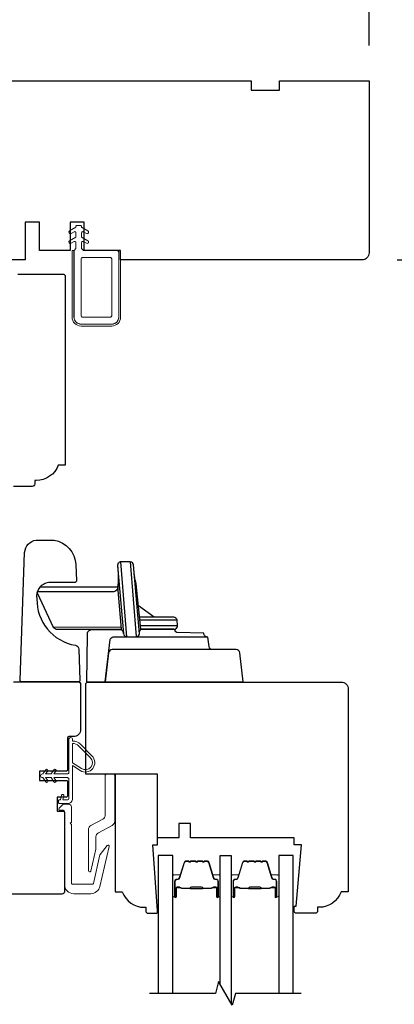
# Model space of a CAD drawing. Extents: x 1543 to 5295, y 2271 to 4828.
# Drawn here: x 1812 to 1892, y 3670 to 3879 of the extents above; entities that cross this region are included whole.
import ezdxf

# ---------------------------------------------------------------- set-up
doc = ezdxf.new("R2010")
doc.units = 0
doc.header["$LTSCALE"] = 250
doc.header["$MEASUREMENT"] = 0
doc.header["$PDMODE"] = 3
doc.header["$PDSIZE"] = -2
doc.layers.get('DEFPOINTS').update_dxf_attribs({"color": 2, "linetype": 'CONTINUOUS'})
for name, color, linetype, lineweight in [('2', 2, 'CONTINUOUS', 25), ('Butal', 9, 'CONTINUOUS', 15), ('Frame & Sash Cladding', 3, 'CONTINUOUS', 15), ('Nylon Clip', 6, 'CONTINUOUS', 15), ('Spacer Bar', 1, 'CONTINUOUS', 9), ('Veneer', 7, 'CONTINUOUS', 5), ('Weather-Strip', 6, 'CONTINUOUS', 9), ('Wood', 7, 'CONTINUOUS', 25)]:
    doc.layers.add(name, color=color, linetype=linetype, lineweight=lineweight)
for name, color, linetype in [('7', 7, 'CONTINUOUS'), ('Glass', 6, 'CONTINUOUS'), ('HARDWARE', 143, 'CONTINUOUS')]:
    doc.layers.add(name, color=color, linetype=linetype)
doc.styles.add('ROMANS', font='romans')
doc.dimstyles.new('LWDEC', dxfattribs={"dimscale": 0.075, "dimtxt": 2.5, "dimasz": 2, "dimexe": 1.25, "dimexo": 3, "dimgap": 2, "dimtad": 1, "dimtoh": 1, "dimdec": 4, "dimzin": 11, "dimdsep": 46, "dimlunit": 5, "dimtxsty": 'ROMANS', "dimcen": 0, "dimdle": 1.5, "dimazin": 0, "dimtfac": 1, "dimtdec": 4, "dimtix": 1, "dimtmove": 0, "dimatfit": 3, "dimfxl": 0, "dimfrac": 2, "dimtzin": 0, "dimarcsym": 0})

# ---------------------------------------------------------------- blocks, each defined once
blk = doc.blocks.new('*D194')
at = {"layer": '2', "color": 0, "lineweight": -2}
for p, q in [((1770.55, 3907.51), (1770.55, 3928.6)), ((1886.55, 3873.51), (1886.55, 3928.6)), ((1775.55, 3925.48), (1881.55, 3925.48))]:
    blk.add_line(p, q, dxfattribs=at)
at = {"layer": '2', "color": 0}
for points in [[(1775.55, 3926.31), (1775.55, 3924.65), (1770.55, 3925.48)], [(1881.55, 3926.31), (1881.55, 3924.65), (1886.55, 3925.48)]]:
    blk.add_solid(points, dxfattribs=at)
at = {"layer": 'DEFPOINTS', "color": 0}
for p in [(1886.55, 3925.48), (1770.55, 3900.01), (1886.55, 3866.01)]:
    blk.add_point(p, dxfattribs=at)
at = {"layer": '2', "color": 0, "insert": (1828.55, 3933.6), "char_height": 6.25, "attachment_point": 5, "style": 'ROMANS'}
blk.add_mtext('116mm', dxfattribs=at)
blk = doc.blocks.new('*D197')
at = {"layer": '2', "color": 0, "lineweight": -2}
for p, q in [((1894.05, 3866.01), (1920.92, 3866.01)), ((1917.79, 3861.01), (1917.79, 3833.01)), ((1892.55, 3828.01), (1920.92, 3828.01))]:
    blk.add_line(p, q, dxfattribs=at)
at = {"layer": '2', "color": 0}
for points in [[(1916.96, 3861.01), (1918.63, 3861.01), (1917.79, 3866.01)], [(1916.96, 3833.01), (1918.63, 3833.01), (1917.79, 3828.01)]]:
    blk.add_solid(points, dxfattribs=at)
at = {"layer": 'DEFPOINTS', "color": 0}
for p in [(1886.55, 3866.01), (1885.05, 3828.01), (1917.79, 3828.01)]:
    blk.add_point(p, dxfattribs=at)
at = {"layer": '2', "color": 0, "insert": (1909.67, 3847.01), "char_height": 6.25, "attachment_point": 5, "rotation": 90, "style": 'ROMANS'}
blk.add_mtext('38mm', dxfattribs=at)

msp = doc.modelspace()

# ---------------------------------------------------------------- linework, layer by layer
at = {"layer": '7', "flags": 128}
msp.add_lwpolyline([(1872.14, 3672.51), (1858.16, 3672.51), (1857.49, 3670.01), (1854.6, 3675.01), (1853.93, 3672.51), (1839.95, 3672.51)], dxfattribs=at)
at = {"layer": 'Butal'}
for points in [[(1844.87, 3693.2), (1844.87, 3697.38, -0.414214), (1845.12, 3697.63), (1846.45, 3697.63), (1846.26, 3697.02, -0.329751), (1845.9, 3696.75), (1845.78, 3696.75, 0.414214), (1845.27, 3696.24), (1845.27, 3692.95), (1845.12, 3692.95, -0.414214)], [(1854.97, 3693.2), (1854.97, 3697.38, 0.414214), (1854.72, 3697.63), (1853.4, 3697.63), (1853.58, 3697.02, 0.329751), (1853.94, 3696.75), (1854.06, 3696.75, -0.414214), (1854.57, 3696.24), (1854.57, 3692.95), (1854.72, 3692.95, 0.414214)], [(1857.27, 3693.2), (1857.27, 3697.38, -0.414214), (1857.52, 3697.63), (1858.85, 3697.63), (1858.66, 3697.02, -0.329751), (1858.3, 3696.75), (1858.18, 3696.75, 0.414214), (1857.67, 3696.24), (1857.67, 3692.95), (1857.52, 3692.95, -0.414214)], [(1867.37, 3693.2), (1867.37, 3697.38, 0.414214), (1867.12, 3697.63), (1865.79, 3697.63), (1865.98, 3697.02, 0.329751), (1866.34, 3696.75), (1866.46, 3696.75, -0.414214), (1866.97, 3696.24), (1866.97, 3692.95), (1867.12, 3692.95, 0.414214)]]:
    msp.add_lwpolyline(points, format="xyb", close=True, dxfattribs=at)
at = {"layer": 'Frame & Sash Cladding'}
for points in [[(1828.55, 3703.42, -0.056784), (1828.52, 3703.08), (1827.45, 3698.45, -0.892534), (1826.95, 3698.51), (1826.95, 3707.22, -0.277325), (1827.48, 3708.11), (1830.02, 3709.46, 0.277325), (1830.55, 3710.34), (1830.55, 3718.76, -0.414214), (1830.8, 3719.01), (1832.3, 3719.01, -0.414214), (1832.55, 3718.76), (1832.55, 3709.02, -0.277325), (1832.02, 3708.14), (1829.08, 3706.58, 0.277325), (1828.55, 3705.7)], [(1821.85, 3711.1, 0.414214), (1821.6, 3711.35), (1820.9, 3711.35, -0.668179), (1820.73, 3711.77), (1821.48, 3712.52, -0.198912), (1821.65, 3712.6), (1822.85, 3712.6, -0.414214), (1823.35, 3712.1), (1823.35, 3708.85), (1823.1, 3708.6), (1823.35, 3708.35), (1823.35, 3695.9, 0.414214), (1823.6, 3695.65), (1827.76, 3695.65, 0.349216), (1828.01, 3695.84), (1829.4, 3701.89, -0.109518), (1829.45, 3701.99), (1830.91, 3703.85, -0.802585), (1831.35, 3703.64), (1829.4, 3695.2, -0.349216), (1827.45, 3693.65), (1823.85, 3693.65, -0.414214), (1821.85, 3695.65)]]:
    msp.add_lwpolyline(points, format="xyb", close=True, dxfattribs=at)
at = {"layer": 'Glass'}
for points in [[(1844.87, 3672.51), (1844.87, 3701.76), (1841.77, 3701.76), (1841.77, 3672.51)], [(1854.97, 3674.37), (1854.97, 3701.75), (1857.27, 3701.75), (1857.27, 3670.39)], [(1870.47, 3672.51), (1870.47, 3701.76), (1867.37, 3701.76), (1867.37, 3672.51)]]:
    msp.add_lwpolyline(points, dxfattribs=at)
at = {"layer": 'HARDWARE'}
for p, q in [((1835.15, 3748.14), (1833.85, 3764.01)), ((1835.82, 3764.01), (1837.08, 3748.17)), ((1840.9, 3752.26), (1837.63, 3754.7)), ((1845.78, 3751.61), (1837.91, 3751.61)), ((1838.01, 3750.5), (1845.88, 3750.5))]:
    msp.add_line(p, q, dxfattribs=at)
for points in [[(1819.66, 3768.58, -0.361791), (1824.29, 3763.44), (1824.41, 3760.01, -0.355442), (1824.12, 3759.63), (1818.53, 3759.6, 0.445875), (1816.03, 3756.18, 0.375601), (1824.19, 3746.33, -0.342547), (1824.91, 3745.51), (1825.14, 3738.94, -0.424475), (1824.76, 3738.55), (1812.85, 3738.55, -0.414214), (1812.47, 3738.93), (1813.42, 3766.02, -0.349211), (1815.86, 3768.61)], [(1834.44, 3748.8, 0.385088), (1835.15, 3748.14), (1837.09, 3748.14, 0.378208), (1837.79, 3748.78), (1836.53, 3763.35, 0.380973), (1835.84, 3764.01), (1833.85, 3764.01, 0.445745), (1833.15, 3763.18)]]:
    msp.add_lwpolyline(points, format="xyb", close=True, dxfattribs=at)
for points in [[(1833.15, 3763.18, -0.045712), (1833.23, 3759.12, 0.062436), (1833.22, 3758.76, -0.143962), (1832.44, 3758.62), (1816.65, 3758.61), (1816.11, 3757.62), (1816.05, 3757.45), (1819.47, 3750.13), (1820.11, 3749.72), (1834, 3749.7)], [(1837.79, 3748.98, -0.106733), (1837.81, 3749.22, 0.137261), (1838.06, 3749.74), (1837.11, 3759.35, -0.065322), (1836.64, 3762.11)], [(1834.44, 3748.8, 0.201023), (1834.14, 3749.43, -0.168858), (1834.02, 3749.71), (1833.22, 3758.76, -0.041934), (1833.22, 3758.66, -0.468925), (1831.85, 3757.67), (1816.11, 3757.62), (1816.05, 3757.45), (1819.47, 3750.13), (1833.88, 3750.24)], [(1834.06, 3749.55), (1827.58, 3749.56, 0.444008), (1826.69, 3748.54), (1826.52, 3738.55), (1859.85, 3738.55), (1859.09, 3744.74, 0.378866), (1858.34, 3745.41), (1853.34, 3745.41, -0.378866), (1852.58, 3746.07), (1852.34, 3748.05, -0.435826), (1851.48, 3748.86), (1845.75, 3749.05, -0.396258), (1845.38, 3749.41, -1.093702), (1845.38, 3749.41, 0.460582), (1845.13, 3749.72), (1838.09, 3749.72), (1845.17, 3749.72, 0.440011), (1845.88, 3750.5), (1845.78, 3751.61, 0.388879), (1845.07, 3752.26), (1837.85, 3752.26)], [(1853.34, 3745.41), (1832, 3745.41, 0.37887), (1831.25, 3744.74), (1830.49, 3738.55), (1831.59, 3747.56, -0.349554), (1832.5, 3748.08), (1852.15, 3748.08)]]:
    msp.add_lwpolyline(points, format="xyb", dxfattribs=at)
at = {"layer": 'Nylon Clip'}
for points in [[(1823.29, 3833.63, -1), (1822.97, 3834.18), (1824.3, 3834.95), (1824.3, 3835.1, -0.414214), (1824.55, 3835.35), (1825.25, 3835.35, -0.414214), (1825.5, 3835.1), (1825.5, 3834.95), (1826.84, 3834.18, -1), (1826.52, 3833.63), (1825.88, 3834, 0.57735), (1825.5, 3833.78), (1825.5, 3832.87), (1826.84, 3832.1, -1), (1826.52, 3831.55), (1825.88, 3831.92, 0.57735), (1825.5, 3831.7), (1825.5, 3830.41), (1825.9, 3830.01), (1832.9, 3830.01, -0.414214), (1833.4, 3829.51), (1833.4, 3815.91, -0.414214), (1831.9, 3814.41), (1825.4, 3814.41, -0.414214), (1823.9, 3815.91), (1823.9, 3830.01), (1824.3, 3830.41), (1824.3, 3831.7, 0.57735), (1823.93, 3831.92), (1823.29, 3831.55, -1), (1822.97, 3832.1), (1824.3, 3832.87), (1824.3, 3833.78, 0.57735), (1823.93, 3834)], [(1825.65, 3828.51, 0.414214), (1825.4, 3828.26), (1825.4, 3816.16, 0.414214), (1825.65, 3815.91), (1831.65, 3815.91, 0.414214), (1831.9, 3816.16), (1831.9, 3828.26, 0.414214), (1831.65, 3828.51)]]:
    msp.add_lwpolyline(points, format="xyb", close=True, dxfattribs=at)
at = {"layer": 'Spacer Bar'}
for points in [[(1848.21, 3700.51), (1847.74, 3700.51, 0.329751), (1847.37, 3700.24), (1846.37, 3696.98, -0.329751), (1845.89, 3696.63), (1845.77, 3696.63, 0.414214), (1845.39, 3696.24), (1845.39, 3692.95, 1), (1845.54, 3692.95), (1845.54, 3694.78, -0.414214), (1845.84, 3695.08), (1846.32, 3695.08), (1846.32, 3694.96), (1845.8, 3694.96, 0.414214), (1845.65, 3694.81), (1845.65, 3692.95, -1), (1845.27, 3692.95), (1845.27, 3696.24, -0.414214), (1845.77, 3696.74), (1845.89, 3696.74, 0.329751), (1846.26, 3697.01), (1847.26, 3700.27, -0.329751), (1847.74, 3700.63), (1848.21, 3700.63, -0.226277), (1848.31, 3700.58), (1848.38, 3700.5, 0.476976), (1848.57, 3700.5), (1848.64, 3700.58, -0.226277), (1848.74, 3700.63), (1849.66, 3700.63, -0.226277), (1849.75, 3700.58), (1849.82, 3700.5, 0.476976), (1850.02, 3700.5), (1850.09, 3700.58, -0.226277), (1850.19, 3700.63), (1851.1, 3700.63, -0.226277), (1851.2, 3700.58), (1851.27, 3700.5, 0.476976), (1851.47, 3700.5), (1851.54, 3700.58, -0.226277), (1851.64, 3700.63), (1852.11, 3700.63, -0.329751), (1852.59, 3700.27), (1853.58, 3697.01, 0.329751), (1853.95, 3696.74), (1854.07, 3696.74, -0.414214), (1854.57, 3696.24), (1854.57, 3692.95, -1), (1854.19, 3692.95), (1854.19, 3694.81, 0.414214), (1854.04, 3694.96), (1853.53, 3694.96), (1853.53, 3695.08), (1854, 3695.08, -0.414214), (1854.3, 3694.78), (1854.3, 3692.95, 1), (1854.46, 3692.95), (1854.46, 3696.24, 0.414214), (1854.07, 3696.63), (1853.95, 3696.63, -0.329751), (1853.47, 3696.98), (1852.48, 3700.24, 0.329751), (1852.11, 3700.51), (1851.64, 3700.51, 0.226277), (1851.63, 3700.51), (1851.56, 3700.42, -0.476976), (1851.18, 3700.42), (1851.11, 3700.51, 0.256633), (1851.1, 3700.51), (1850.19, 3700.51, 0.226277), (1850.18, 3700.51), (1850.11, 3700.42, -0.476976), (1849.74, 3700.42), (1849.67, 3700.51, 0.256633), (1849.65, 3700.51), (1848.74, 3700.51, 0.226277), (1848.73, 3700.51), (1848.66, 3700.42, -0.476976), (1848.29, 3700.42), (1848.22, 3700.51, 0.226277)], [(1860.61, 3700.51), (1860.13, 3700.51, 0.329751), (1859.76, 3700.24), (1858.77, 3696.98, -0.329751), (1858.29, 3696.63), (1858.17, 3696.63, 0.414214), (1857.79, 3696.24), (1857.79, 3692.95, 1), (1857.94, 3692.95), (1857.94, 3694.78, -0.414214), (1858.24, 3695.08), (1858.71, 3695.08), (1858.71, 3694.96), (1858.2, 3694.96, 0.414214), (1858.05, 3694.81), (1858.05, 3692.95, -1), (1857.67, 3692.95), (1857.67, 3696.24, -0.414214), (1858.17, 3696.74), (1858.29, 3696.74, 0.329751), (1858.66, 3697.01), (1859.66, 3700.27, -0.329751), (1860.13, 3700.63), (1860.61, 3700.63, -0.226277), (1860.7, 3700.58), (1860.77, 3700.5, 0.476976), (1860.97, 3700.5), (1861.04, 3700.58, -0.226277), (1861.14, 3700.63), (1862.05, 3700.63, -0.226277), (1862.15, 3700.58), (1862.22, 3700.5, 0.476976), (1862.42, 3700.5), (1862.49, 3700.58, -0.226277), (1862.59, 3700.63), (1863.5, 3700.63, -0.226277), (1863.6, 3700.58), (1863.67, 3700.5, 0.476976), (1863.87, 3700.5), (1863.94, 3700.58, -0.226277), (1864.03, 3700.63), (1864.51, 3700.63, -0.329751), (1864.98, 3700.27), (1865.98, 3697.01, 0.329751), (1866.35, 3696.74), (1866.47, 3696.74, -0.414214), (1866.97, 3696.24), (1866.97, 3692.95, -1), (1866.59, 3692.95), (1866.59, 3694.81, 0.414214), (1866.44, 3694.96), (1865.93, 3694.96), (1865.93, 3695.08), (1866.4, 3695.08, -0.414214), (1866.7, 3694.78), (1866.7, 3692.95, 1), (1866.85, 3692.95), (1866.85, 3696.24, 0.414214), (1866.47, 3696.63), (1866.35, 3696.63, -0.329751), (1865.87, 3696.98), (1864.88, 3700.24, 0.329751), (1864.51, 3700.51), (1864.03, 3700.51, 0.226277), (1864.02, 3700.51), (1863.96, 3700.42, -0.476976), (1863.58, 3700.42), (1863.51, 3700.51, 0.256633), (1863.5, 3700.51), (1862.59, 3700.51, 0.226277), (1862.58, 3700.51), (1862.51, 3700.42, -0.476976), (1862.13, 3700.42), (1862.06, 3700.51, 0.256633), (1862.05, 3700.51), (1861.14, 3700.51, 0.226277), (1861.13, 3700.51), (1861.06, 3700.42, -0.476976), (1860.68, 3700.42), (1860.62, 3700.51, 0.226277)], [(1845.87, 3694.91), (1846.51, 3694.91, -0.22907), (1846.67, 3694.84, 0.224481), (1846.8, 3694.77), (1848.48, 3694.77, 0.28964), (1848.64, 3694.87, -0.272736), (1848.87, 3695.03), (1850.98, 3695.03, -0.272736), (1851.2, 3694.87, 0.28964), (1851.36, 3694.77), (1853.04, 3694.77, 0.224481), (1853.18, 3694.84, -0.22907), (1853.34, 3694.91), (1853.97, 3694.91), (1853.97, 3694.96), (1853.34, 3694.96, 0.228585), (1853.14, 3694.87, -0.224481), (1853.04, 3694.82), (1851.36, 3694.82, -0.28964), (1851.25, 3694.9, 0.274141), (1850.98, 3695.08), (1848.87, 3695.08, 0.274141), (1848.6, 3694.9, -0.28964), (1848.48, 3694.82), (1846.8, 3694.82, -0.224481), (1846.7, 3694.87, 0.228585), (1846.5, 3694.96), (1845.87, 3694.96)], [(1858.27, 3694.91), (1858.9, 3694.91, -0.22907), (1859.06, 3694.84, 0.224481), (1859.2, 3694.77), (1860.88, 3694.77, 0.28964), (1861.04, 3694.87, -0.272736), (1861.27, 3695.03), (1863.37, 3695.03, -0.272736), (1863.6, 3694.87, 0.28964), (1863.76, 3694.77), (1865.44, 3694.77, 0.224481), (1865.58, 3694.84, -0.22907), (1865.74, 3694.91), (1866.37, 3694.91), (1866.37, 3694.96), (1865.74, 3694.96, 0.228585), (1865.54, 3694.87, -0.224481), (1865.44, 3694.82), (1863.76, 3694.82, -0.28964), (1863.64, 3694.9, 0.274141), (1863.38, 3695.08), (1861.26, 3695.08, 0.274141), (1861, 3694.9, -0.28964), (1860.88, 3694.82), (1859.2, 3694.82, -0.224481), (1859.1, 3694.87, 0.228585), (1858.9, 3694.96), (1858.27, 3694.96)]]:
    msp.add_lwpolyline(points, format="xyb", close=True, dxfattribs=at)
for points in [[(1848.48, 3694.82, -0.001885), (1848.48, 3694.82), (1846.8, 3694.82, -0.224481), (1846.7, 3694.87, 0.228585), (1846.5, 3694.96), (1845.87, 3694.96), (1845.87, 3694.91), (1846.51, 3694.91, -0.22907), (1846.67, 3694.84, 0.224481), (1846.8, 3694.77), (1848.48, 3694.77, -0.214245), (1848.52, 3694.76, 0.214245), (1848.65, 3694.7), (1851.19, 3694.7, 0.214245), (1851.32, 3694.76, -0.214245), (1851.36, 3694.77), (1853.04, 3694.77, 0.224481), (1853.18, 3694.84, -0.22907), (1853.34, 3694.91), (1853.97, 3694.91), (1853.97, 3694.96), (1853.34, 3694.96, 0.228585), (1853.14, 3694.87, -0.224481), (1853.04, 3694.82), (1851.36, 3694.82, 0.214245), (1851.29, 3694.79, -0.214245), (1851.19, 3694.75), (1848.65, 3694.75, -0.214245), (1848.56, 3694.79, 0.214245), (1848.48, 3694.82)], [(1860.88, 3694.82, -0.001885), (1860.88, 3694.82), (1859.2, 3694.82, -0.224481), (1859.1, 3694.87, 0.228585), (1858.9, 3694.96), (1858.27, 3694.96), (1858.27, 3694.91), (1858.9, 3694.91, -0.22907), (1859.06, 3694.84, 0.224481), (1859.2, 3694.77), (1860.88, 3694.77, -0.214245), (1860.92, 3694.76, 0.214245), (1861.05, 3694.7), (1863.59, 3694.7, 0.214245), (1863.72, 3694.76, -0.214245), (1863.76, 3694.77), (1865.44, 3694.77, 0.224481), (1865.58, 3694.84, -0.22907), (1865.74, 3694.91), (1866.37, 3694.91), (1866.37, 3694.96), (1865.74, 3694.96, 0.228585), (1865.54, 3694.87, -0.224481), (1865.44, 3694.82), (1863.76, 3694.82, 0.214245), (1863.68, 3694.79, -0.214245), (1863.59, 3694.75), (1861.05, 3694.75, -0.214245), (1860.96, 3694.79, 0.214245), (1860.88, 3694.82)]]:
    msp.add_lwpolyline(points, format="xyb", dxfattribs=at)
at = {"layer": 'Veneer'}
msp.add_lwpolyline([(1823.5, 3830.01), (1823.88, 3830.01), (1823.88, 3815.91, 0.414214), (1825.4, 3814.39), (1831.9, 3814.39, 0.414214), (1833.42, 3815.91), (1833.42, 3830.01), (1833.8, 3830.01), (1833.8, 3815.91, -0.414214), (1831.9, 3814.01), (1825.4, 3814.01, -0.414214), (1823.5, 3815.91)], format="xyb", close=True, dxfattribs=at)
at = {"layer": 'Weather-Strip'}
for points in [[(1820.85, 3712.75, -0.414214), (1820.6, 3713), (1820.6, 3713.3, -0.414214), (1820.85, 3713.55), (1821, 3713.55), (1821.26, 3714.51, -1), (1821.75, 3714.38), (1821.52, 3713.55), (1822.5, 3713.55, 0.414214), (1822.8, 3713.85), (1822.8, 3717.95, 0.414214), (1822.5, 3718.25), (1819.63, 3718.25), (1820.06, 3717.64, -1), (1819.65, 3717.35), (1819.02, 3718.25), (1817.88, 3718.25), (1818.31, 3717.64, -1), (1817.9, 3717.35), (1817.27, 3718.25), (1817.2, 3718.25, -1), (1817.2, 3719.05), (1817.27, 3719.05), (1817.9, 3719.94, -1), (1818.31, 3719.65), (1817.88, 3719.05), (1819.02, 3719.05), (1819.65, 3719.94, -1), (1820.06, 3719.65), (1819.63, 3719.05), (1822.5, 3719.05, 0.414214), (1822.8, 3719.35), (1822.8, 3726.35, -1), (1823.6, 3726.35), (1823.6, 3726, -0.198307), (1825.25, 3725.32), (1827.72, 3722.86, -0.897367), (1825.23, 3719.76), (1823.6, 3720.8), (1823.6, 3713.85, -0.414214), (1822.5, 3712.75)], [(1824.9, 3724.96, 0.198307), (1823.6, 3725.5), (1823.6, 3721.39), (1825.5, 3720.18, 0.897367), (1827.36, 3722.51)]]:
    msp.add_lwpolyline(points, format="xyb", close=True, dxfattribs=at)
at = {"layer": 'Wood'}
for points in [[(1805.55, 3866.01), (1861.55, 3866.01), (1861.55, 3864.01), (1867.55, 3864.01), (1867.55, 3866.01), (1886.55, 3866.01), (1886.55, 3829.51, -0.414214), (1885.05, 3828.01), (1833.8, 3828.01), (1833.8, 3830.01), (1826.05, 3830.01), (1826.05, 3836.01), (1823.05, 3836.01), (1823.05, 3830.01), (1816.55, 3830.01), (1816.55, 3836.01), (1813.55, 3836.01), (1813.55, 3828.01), (1802.55, 3828.01)], [(1811.96, 3825.01), (1821.55, 3825.01, -0.414214), (1822.05, 3824.51), (1822.05, 3784.51), (1820.55, 3784.51, -0.312963), (1815.87, 3781.26), (1815.55, 3781.26), (1815.55, 3780.51, -0.414214), (1815.05, 3780.01), (1811.05, 3780.01, -0.414214)], [(1811.05, 3738.55), (1824.8, 3738.55, -0.414214), (1825.3, 3738.05), (1825.3, 3728.45, -0.414214), (1823.8, 3726.95), (1822.8, 3726.95, 0.414214), (1822.55, 3726.7), (1822.55, 3719.9, -0.414214), (1822.3, 3719.65), (1816.55, 3719.65), (1816.55, 3717.65), (1822.3, 3717.65, -0.414214), (1822.55, 3717.4), (1822.55, 3714.4, -0.414214), (1822.3, 3714.15), (1820.3, 3714.15), (1820.3, 3711.15), (1821.6, 3711.15, -0.414214), (1821.85, 3710.9), (1821.85, 3694.05, -0.414214), (1821.35, 3693.55), (1781.55, 3693.55)]]:
    msp.add_lwpolyline(points, format="xyb", dxfattribs=at)
for points in [[(1875.63, 3690.76), (1875.63, 3690.01, -0.414214), (1875.13, 3689.51), (1871.13, 3689.51, -0.414214), (1870.63, 3690.01), (1870.63, 3691.01), (1871.1, 3691.01), (1872.23, 3704.01), (1870.63, 3704.01), (1870.63, 3705.51), (1848.63, 3705.51), (1848.63, 3708.51), (1846.13, 3708.51), (1846.13, 3705.51), (1841.63, 3705.51), (1841.63, 3719.01), (1826.38, 3719.01), (1826.38, 3738.01, -0.414214), (1826.88, 3738.51), (1880.63, 3738.51, -0.414214), (1882.13, 3737.01), (1882.13, 3694.01), (1880.63, 3694.01, -0.312963), (1875.95, 3690.76)], [(1834.13, 3694.01, 0.312963), (1838.82, 3690.76), (1839.13, 3690.76), (1839.13, 3690.01, 0.414214), (1839.63, 3689.51), (1841.38, 3689.51, 0.414214), (1841.63, 3689.76), (1841.63, 3690.01), (1840.66, 3704.01), (1841.63, 3704.01), (1841.63, 3719.01), (1832.63, 3719.01), (1832.63, 3694.01)]]:
    msp.add_lwpolyline(points, format="xyb", close=True, dxfattribs=at)

# ---------------------------------------------------------------- dimensions: what is measured, and where the dimension line sits
at = {"layer": '2'}
dim = msp.add_linear_dim(base=(1886.55, 3925.48), p1=(1770.55, 3900.01), p2=(1886.55, 3866.01), dimstyle='LWDEC', override={"dimscale": 2.5, "dimdec": 0, "dimlunit": 2, "dimpost": 'mm', "dimtdec": 0, "dimarcsym": 1}, dxfattribs=at)
dim.commit()
dim.dimension.update_dxf_attribs({"geometry": '*D194', "text_midpoint": (1828.55, 3933.6)})
dim = msp.add_linear_dim(base=(1917.79, 3828.01), p1=(1886.55, 3866.01), p2=(1885.05, 3828.01), angle=90, dimstyle='LWDEC', override={"dimscale": 2.5, "dimdec": 0, "dimlunit": 2, "dimpost": 'mm', "dimtdec": 0, "dimarcsym": 1}, dxfattribs=at)
dim.commit()
dim.dimension.update_dxf_attribs({"geometry": '*D197', "text_midpoint": (1909.67, 3847.01)})

doc.saveas('drawing.dxf')
